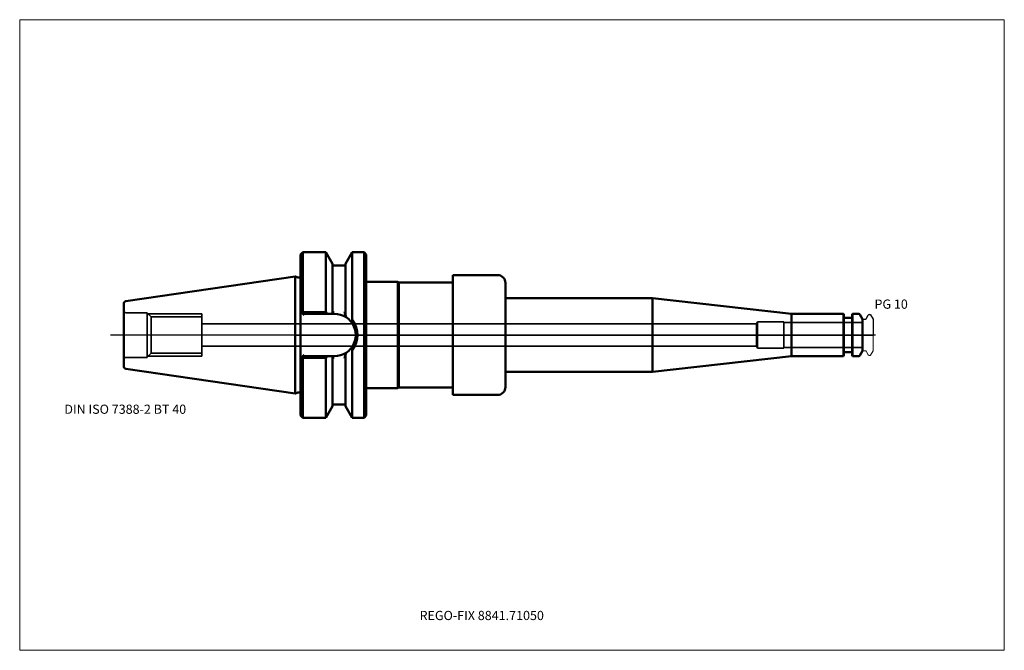
# Model space of a CAD drawing. Units: millimetres. Extents: x -105 to 270, y -120 to 120.
import ezdxf
from ezdxf.entities.mleader import LeaderData, LeaderLine
from ezdxf.lldxf.tags import DXFTag
from ezdxf.math import Vec2, Vec3

# ---------------------------------------------------------------- set-up
doc = ezdxf.new("R2010")
doc.units = ezdxf.units.MM
doc.layers.get('0').update_dxf_attribs({"plot": 0})
for name, color, linetype, lineweight in [('1', 4, 'Continuous', 50), ('3', 1, 'Dashed_narrow', 35), ('RFCOMP01', 3, 'Long_dashed_dotted_narrow', 18), ('SK1', 4, 'Continuous', 50), ('SK3', 1, 'Dashed_narrow', 35), ('SK4', 2, 'Long_dashed_dotted_narrow', 25)]:
    doc.layers.add(name, color=color, linetype=linetype, lineweight=lineweight)
for name, color, linetype, lineweight, plot in [('4', 2, 'Long_dashed_dotted_narrow', 25, False), ('INFMAINVIEW', 9, 'Continuous', 18, False), ('INFTOTAL', 9, 'Continuous', 18, False), ('NOCUT', 7, 'Continuous', 25, False)]:
    doc.layers.add(name, color=color, linetype=linetype, lineweight=lineweight, plot=plot)
doc.layers.add('SK6', color=5, linetype='Continuous')
doc.styles.add('SEACAD_Monospac821_BT', font='txt')
doc.styles.get("Standard").update_dxf_attribs({"font": 'Monospac821 BT'})
tags = doc.linetypes.add('Dashed_narrow', pattern=[9.525, 6.35, -3.175]).pattern_tags.tags
tags[6:7] = [DXFTag(74, 4), DXFTag(75, 0), DXFTag(340, '0'), DXFTag(46, 0.0), DXFTag(50, 0.0), DXFTag(44, 0.0), DXFTag(45, 0.0)]
tags[4:5] = [DXFTag(74, 4), DXFTag(75, 0), DXFTag(340, '0'), DXFTag(46, 0.0), DXFTag(50, 0.0), DXFTag(44, 0.0), DXFTag(45, 0.0)]
tags = doc.linetypes.add('Long_dashed_dotted_narrow', pattern=[28.575, 19.05, -3.175, 3.175, -3.175]).pattern_tags.tags
tags[10:11] = [DXFTag(74, 4), DXFTag(75, 0), DXFTag(340, '0'), DXFTag(46, 0.0), DXFTag(50, 0.0), DXFTag(44, 0.0), DXFTag(45, 0.0)]
tags[8:9] = [DXFTag(74, 4), DXFTag(75, 0), DXFTag(340, '0'), DXFTag(46, 0.0), DXFTag(50, 0.0), DXFTag(44, 0.0), DXFTag(45, 0.0)]
tags[6:7] = [DXFTag(74, 4), DXFTag(75, 0), DXFTag(340, '0'), DXFTag(46, 0.0), DXFTag(50, 0.0), DXFTag(44, 0.0), DXFTag(45, 0.0)]
tags[4:5] = [DXFTag(74, 4), DXFTag(75, 0), DXFTag(340, '0'), DXFTag(46, 0.0), DXFTag(50, 0.0), DXFTag(44, 0.0), DXFTag(45, 0.0)]

# ---------------------------------------------------------------- blocks, each defined once
blk = doc.blocks.new('_DOT')
at = {"color": 0}
blk.add_line((0, 0), (-1, 0), dxfattribs=at)
at = {"color": 0, "const_width": 0.333}
blk.add_lwpolyline([(-0.166, 0, 1), (0.166, 0, 1)], format="xyb", close=True, dxfattribs=at)

msp = doc.modelspace()

# ---------------------------------------------------------------- linework, layer by layer
at = {"layer": '1'}
for p, q in [((2.8, 31.5), (2, 30.7)), ((2, -30.7), (2, 30.7)), ((2.8, 31.5), (2.8, 8.69)), ((11.57, 31.5), (2.8, 31.5)), ((11.57, 8.69), (11.57, 31.5)), ((14.1, 27.11), (11.57, 31.5)), ((21.63, 31.5), (19.1, 27.11)), ((21.63, 31.5), (21.63, 5.72)), ((26.2, 31.5), (21.63, 31.5)), ((26.2, -31.5), (26.2, 31.5)), ((27, 30.7), (26.2, 31.5)), ((27, -30.7), (27, 30.7)), ((14.1, 8.35), (14.1, 27.11)), ((18.7, 26.5), (14.5, 26.5)), ((19.1, 27.11), (19.1, 7.5)), ((60, -22.82), (60, 22.82)), ((77, 22.82), (60, 22.82)), ((0.93, 21.89), (0, 22.23)), ((39, 20.25), (27, 20.25)), ((39, -20.25), (39, 20.25)), ((39.43, 20), (39, 20.25)), ((39.43, -20), (39.43, 20)), ((60, 20), (39.43, 20)), ((80, 19.82), (80, -19.82)), ((136, 14), (80, 14)), ((136, -14), (136, 14)), ((189, 8), (136, 14)), ((2, 8.85), (2.15, 8.7)), ((2.15, 8.7), (2.8, 8.05)), ((2.15, 8.7), (2.8, 8.69)), ((2.8, 8.05), (2.8, 8.69)), ((2.8, 8.69), (11.57, 8.69)), ((14.95, 8.05), (2.8, 8.05)), ((3.3, 7.55), (2.8, 8.05)), ((11.57, 8.69), (11.93, 8.05)), ((13.93, 8.05), (14.1, 8.35)), ((14.5, 9.04), (14.1, 8.35)), ((19.1, 7.5), (18.7, 8.99)), ((189, -8), (189, 8)), ((208.7, 8), (189, 8)), ((208.7, -8), (208.7, 8)), ((208.9, 7.8), (208.7, 8)), ((208.9, 7.8), (208.9, -7.8)), ((212.2, 8), (212, 7.8)), ((212, -7.8), (212, 7.8)), ((212.2, 8), (212.2, -8)), ((214.56, 8), (212.2, 8)), ((216, 6), (214.99, 7.75)), ((19.29, 6.78), (19.1, 7.5)), ((211.8, 6.5), (209.1, 6.5)), ((216, -6), (216, 6)), ((18.7, -8.99), (19.1, -7.5)), ((19.1, -7.5), (19.29, -6.78)), ((19.1, -27.11), (19.1, -7.5)), ((21.63, -31.5), (21.63, -5.72)), ((209.1, -6.5), (211.8, -6.5)), ((214.99, -7.75), (216, -6)), ((2.15, -8.7), (2, -8.85)), ((2.8, -8.05), (2.15, -8.7)), ((2.8, -8.69), (2.15, -8.7)), ((2.8, -8.05), (3.3, -7.55)), ((2.8, -8.05), (14.95, -8.05)), ((2.8, -8.69), (2.8, -8.05)), ((11.57, -8.69), (2.8, -8.69)), ((2.8, -8.69), (2.8, -31.5)), ((11.93, -8.05), (11.57, -8.69)), ((11.57, -31.5), (11.57, -8.69)), ((14.1, -8.35), (13.93, -8.05)), ((14.1, -8.35), (14.5, -9.04)), ((14.1, -8.35), (14.1, -27.11)), ((136, -14), (189, -8)), ((189, -8), (208.7, -8)), ((208.7, -8), (208.9, -7.8)), ((212, -7.8), (212.2, -8)), ((212.2, -8), (214.56, -8)), ((80, -14), (136, -14)), ((0, -22.23), (0.93, -21.89)), ((27, -20.25), (39, -20.25)), ((39, -20.25), (39.43, -20)), ((39.43, -20), (60, -20)), ((60, -22.82), (77, -22.82)), ((11.57, -31.5), (14.1, -27.11)), ((14.5, -26.5), (18.7, -26.5)), ((19.1, -27.11), (21.63, -31.5)), ((2, -30.7), (2.8, -31.5)), ((2.8, -31.5), (11.57, -31.5)), ((21.63, -31.5), (26.2, -31.5)), ((26.2, -31.5), (27, -30.7))]:
    msp.add_line(p, q, dxfattribs=at)
for centre, radius, start, end in [((14.5, 26.9), 0.4, 180, 270), ((18.7, 26.9), 0.4, 270, 360), ((1.2, 22.64), 0.8, 249.9707, 0.0276), ((77, 19.82), 3, 0, 90), ((14.95, 0), 8.05, 57.3506, 90.0004), ((214.56, 7.5), 0.5, 30, 90), ((14.93, -0.02), 8.08, 39.063, 57.3475), ((70.62, -26.71), 58.75, 146.5004, 147.2608), ((62.6, -21.41), 49.13, 146.4879, 147.3965), ((14.95, 0), 8.05, 321.0016, 38.9871), ((14.54, 0), 9.11, 321.1151, 38.8849), ((209.1, 6.7), 0.2, 180, 270), ((211.8, 6.7), 0.2, 270, 0), ((14.95, 0), 8.05, 269.9996, 302.6494), ((14.94, 0.01), 8.06, 302.6615, 320.9911), ((66.94, 24.23), 54.31, 212.6468, 213.4688), ((69.27, 25.82), 57.13, 212.7284, 213.5103), ((209.1, -6.7), 0.2, 90, 180), ((211.8, -6.7), 0.2, 0, 90), ((214.56, -7.5), 0.5, 270, 330), ((1.2, -22.64), 0.8, -0.0276, 110.0293), ((77, -19.82), 3, 270, 0), ((14.5, -26.9), 0.4, 90, 180), ((18.7, -26.9), 0.4, 0, 90)]:
    msp.add_arc(centre, radius, start, end, dxfattribs=at)
at = {"layer": '3'}
for p, q in [((175.57, 4.25), (-35.6, 4.25)), ((-35.6, -4.25), (175.57, -4.25))]:
    msp.add_line(p, q, dxfattribs=at)
at = {"layer": '4'}
msp.add_line((216, 0), (0, 0), dxfattribs=at)
at = {"layer": 'INFMAINVIEW'}
for p, q in [((-105, -120), (-105, 120)), ((-105, 120), (270, 120)), ((270, 120), (270, -120)), ((270, -120), (-105, -120))]:
    msp.add_line(p, q, dxfattribs=at)
at = {"layer": 'INFTOTAL'}
for p, q in [((-105, 120), (270, 120)), ((-105, -120), (-105, 120)), ((270, 120), (270, -120)), ((270, -120), (-105, -120))]:
    msp.add_line(p, q, dxfattribs=at)
at = {"layer": 'NOCUT'}
for p, q in [((2.8, 31.5), (2, 30.7)), ((2, 22.64), (2, 30.7)), ((11.57, 31.5), (2.8, 31.5)), ((14.1, 27.11), (11.57, 31.5)), ((21.63, 31.5), (19.1, 27.11)), ((26.2, 31.5), (21.63, 31.5)), ((27, 30.7), (26.2, 31.5)), ((27, 20.25), (27, 30.7)), ((14.1, 26.9), (14.1, 27.11)), ((18.7, 26.5), (14.5, 26.5)), ((19.1, 27.11), (19.1, 26.9)), ((60, 20), (60, 22.82)), ((77, 22.82), (60, 22.82)), ((0.93, 21.89), (0, 22.23)), ((0, 0), (0, 22.23)), ((39, 20.25), (27, 20.25)), ((39.43, 20), (39, 20.25)), ((60, 20), (39.43, 20)), ((80, 19.82), (80, 14)), ((136, 14), (80, 14)), ((189, 8), (136, 14)), ((208.7, 8), (189, 8)), ((208.9, 7.8), (208.7, 8)), ((208.9, 7.8), (208.9, 6.7)), ((212.2, 8), (212, 7.8)), ((212, 6.7), (212, 7.8)), ((214.56, 8), (212.2, 8)), ((216, 6), (214.99, 7.75)), ((217.41, 6.19), (218.19, 7.54)), ((218.54, 7.74), (218.9, 7.74)), ((219.07, 7.64), (220, 6.03)), ((211.8, 6.5), (209.1, 6.5)), ((216, 5.89), (216, 6)), ((216.1, 5.99), (217.07, 5.99)), ((220, 6.03), (220, 0)), ((0, 0), (220, 0))]:
    msp.add_line(p, q, dxfattribs=at)
for centre, radius, start, end in [((14.5, 26.9), 0.4, 180, 270), ((18.7, 26.9), 0.4, 270, 360), ((1.2, 22.64), 0.8, 249.9707, 0.0276), ((77, 19.82), 3, 0, 90), ((214.56, 7.5), 0.5, 30, 90), ((218.54, 7.34), 0.4, 90.0588, 150), ((218.89, 7.54), 0.2, 30, 89.9412), ((209.1, 6.7), 0.2, 180, 270), ((211.8, 6.7), 0.2, 270, 0), ((216.1, 5.89), 0.1, 90, 180), ((217.07, 6.39), 0.4, 270.0588, 330)]:
    msp.add_arc(centre, radius, start, end, dxfattribs=at)
at = {"layer": 'RFCOMP01'}
for p, q in [((217.41, 6.19), (218.19, 7.54)), ((218.54, 7.74), (218.9, 7.74)), ((219.07, 7.64), (220, 6.03)), ((216.1, 5.99), (217.07, 5.99)), ((220, 6.03), (220, -6.03)), ((216.1, -5.99), (217.07, -5.99)), ((217.41, -6.19), (218.19, -7.54)), ((219.07, -7.64), (220, -6.03)), ((218.54, -7.74), (218.9, -7.74))]:
    msp.add_line(p, q, dxfattribs=at)
for centre, radius, start, end in [((218.54, 7.34), 0.4, 90.0588, 150), ((218.89, 7.54), 0.2, 30, 89.9412), ((216.1, 5.89), 0.1, 90, 180), ((217.07, 6.39), 0.4, 270.0588, 330), ((216.1, -5.89), 0.1, 180, 270), ((217.07, -6.39), 0.4, 30, 89.9412), ((218.54, -7.34), 0.4, 210, 269.9412), ((218.89, -7.54), 0.2, 270.0588, 330)]:
    msp.add_arc(centre, radius, start, end, dxfattribs=at)
at = {"layer": 'SK1'}
for p, q in [((-0.11, 22.27), (-64.54, 12.87)), ((-0.11, -22.27), (-0.11, 22.27)), ((0, 22.23), (-0.11, 22.27)), ((-65.4, -11.88), (-65.4, 11.88)), ((-64.54, -12.87), (-0.11, -22.27)), ((-0.11, -22.27), (0, -22.23))]:
    msp.add_line(p, q, dxfattribs=at)
for centre, start, end in [((-64.4, 11.88), 98.2794, 180.0242), ((-64.4, -11.88), 179.9758, 261.7206)]:
    msp.add_arc(centre, 1, start, end, dxfattribs=at)
at = {"layer": 'SK3'}
for p, q in [((-56.4, 8.5), (-64.4, 8.5)), ((-56.4, -8.5), (-56.4, 8.5)), ((-54.97, 6.92), (-56.4, 8.35)), ((-56.05, 8), (-35.6, 8)), ((-35.6, -8), (-35.6, 8)), ((-54.97, 6.92), (-54.97, -6.92)), ((-35.6, 6.92), (-54.97, 6.92)), ((176, 5), (175.57, 4.25)), ((175.57, -4.25), (175.57, 4.25)), ((176, -5), (176, 5)), ((186, 5), (176, 5)), ((186, 5), (186, -5)), ((216, 4.8), (186, 4.8)), ((-56.4, -8.35), (-54.97, -6.92)), ((-54.97, -6.92), (-35.6, -6.92)), ((175.57, -4.25), (176, -5)), ((176, -5), (186, -5)), ((186, -4.8), (216, -4.8)), ((-64.4, -8.5), (-56.4, -8.5)), ((-56.05, -8), (-35.6, -8))]:
    msp.add_line(p, q, dxfattribs=at)
for centre, start, end in [((-64.4, 9.5), 180, 270), ((-64.4, -9.5), 90, 180)]:
    msp.add_arc(centre, 1, start, end, dxfattribs=at)
at = {"layer": 'SK4'}
msp.add_line((221, 0), (-70.4, 0), dxfattribs=at)

# ---------------------------------------------------------------- texts
at = {"layer": 'SK6', "style": 'SEACAD_Monospac821_BT'}
for s, p in [('PG 10', (220.57, 10)), ('DIN ISO 7388-2 BT 40', (-88, -30))]:
    msp.add_text(s, height=3.5, dxfattribs=at).set_placement(p)

# ---------------------------------------------------------------- leaders
at = {"layer": 'SK6'}
ml = msp.add_multileader_mtext('Standard', dxfattribs=at)
ml.set_content('REGO-FIX 8841.71050', color=256)
ml.set_leader_properties()
ml.set_arrow_properties(name='DOT')
ml.build(insert=Vec2(0, 0))
ml.multileader.update_dxf_attribs({"leader_type": 0, "dogleg_length": 0, "arrow_head_size": 3.5})
ctx = ml.context
ctx.base_point, ctx.char_height, ctx.arrow_head_size, ctx.landing_gap_size = Vec3(46.42, -124.5), 3.5, 3.5, 1.23
ctx.mtext.insert = Vec3(47.3, -105)

doc.saveas('drawing.dxf')
